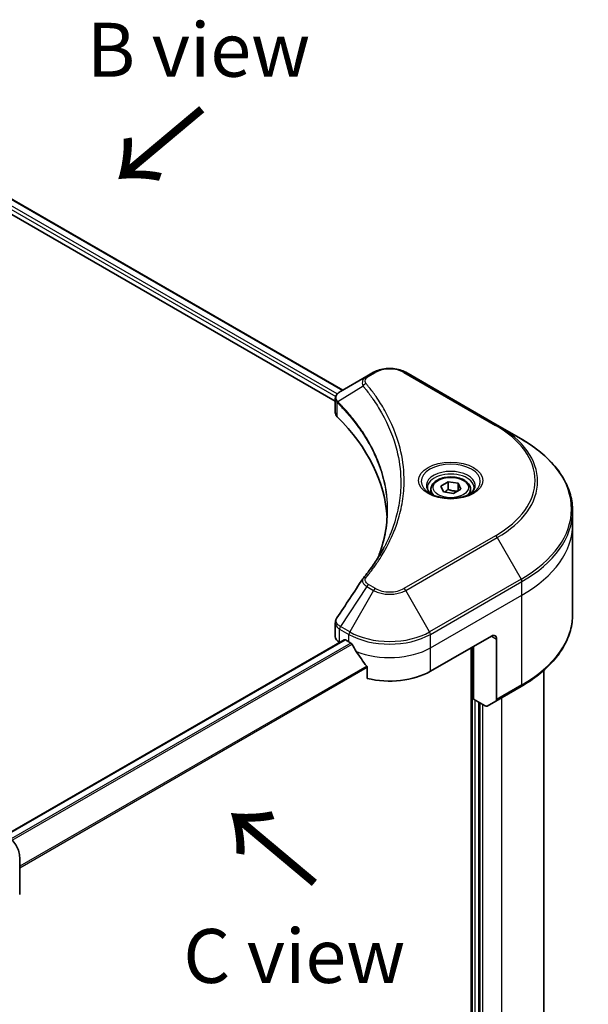
# Model space of a CAD drawing. Units: millimetres. Extents: x 65 to 7163, y 36 to 1300.
# Drawn here: x 490 to 608, y 818 to 1023 of the extents above; entities that cross this region are included whole.
import ezdxf

# ---------------------------------------------------------------- set-up
doc = ezdxf.new("R2010")
doc.units = ezdxf.units.MM
doc.header["$LTSCALE"] = 4.5
for name, color, linetype, lineweight in [('Symbol (ISO)', 7, 'Continuous', 18), ('Visible (ISO)', 7, 'Continuous', 35), ('Visible Narrow (ISO)', 7, 'Continuous', 25)]:
    doc.layers.add(name, color=color, linetype=linetype, lineweight=lineweight)
doc.styles.add('Note Text (TK)', font='MS PGothic.ttf')

msp = doc.modelspace()

# ---------------------------------------------------------------- linework, layer by layer
at = {"layer": 'Visible (ISO)'}
for p, q in [((443.8846, 1011.2808), (556.8504, 946.0599)), ((442.2046, 1009.0797), (555.2977, 943.7854)), ((561.8645, 948.9548), (556.348, 945.7698)), ((563.2827, 949.7736), (561.8645, 948.9548)), ((589.0492, 938.7509), (569.9573, 949.7736)), ((555.2977, 941.3841), (555.2977, 944.2313)), ((594.0418, 935.8684), (589.0492, 938.7509)), ((577.2566, 926.0593), (578.7876, 926.9432)), ((578.7876, 926.9432), (580.8789, 926.6197)), ((578.7876, 925.3511), (578.7876, 926.9432)), ((580.8789, 926.6197), (581.4392, 925.4123)), ((580.8789, 925.0888), (580.8789, 926.6197)), ((575.2229, 925.3684), (575.2229, 924.4384)), ((577.817, 924.8519), (577.2566, 926.0593)), ((579.9083, 924.5284), (577.817, 924.8519)), ((581.4392, 925.4123), (579.9083, 924.5284)), ((583.4729, 925.3684), (583.4729, 924.4384)), ((604.7413, 918.0199), (604.7413, 920.8281)), ((604.7413, 899.29), (604.7413, 918.0199)), ((555.2977, 894.6557), (555.2977, 897.5029)), ((486.682, 853.2813), (557.1673, 893.976)), ((556.1763, 893.4309), (556.1998, 893.4174)), ((557.3923, 893.9537), (558.1347, 893.525)), ((575.1053, 887.4013), (587.8332, 894.7498)), ((588.8939, 894.1374), (588.8939, 881.5312)), ((583.5906, 892.3003), (583.5906, 770.8712)), ((584.1209, 881.5838), (584.1209, 892.6065)), ((561.9359, 888.2381), (561.9359, 885.9217)), ((598.7413, 887.5908), (598.7413, 802.2815)), ((588.7385, 881.1879), (594.0418, 884.2498)), ((586.5529, 880.1797), (584.1209, 881.5838)), ((588.7385, 881.1879), (586.9279, 880.1425)), ((585.1816, 787.6458), (585.1816, 880.9714)), ((489.5246, 845.76), (489.5246, 848.5682)), ((489.5246, 840.861), (489.5246, 845.76))]:
    msp.add_line(p, q, dxfattribs=at)
for centre, major_axis, ratio, start_param, end_param in [((558.2977, 941.3841), (-3, 0), 0.57735027, 0, 0.523143), ((488.1312, 918.0199), (78, 0), 0.57735027, 0.03285124, 0.523143), ((563.0488, 905.6464), (-2.2294, 0.5919), 0.82737827, 5.92008942, 6.0121585), ((558.2977, 894.6557), (-3, 0), 0.57735027, 0, 0.78539816), ((557.3923, 893.5863), (-0.225, 0.3897), 0.57735027, 5.49778714, 6.28318531), ((566.62, 898.424), (12, 0), 0.57735027, 3.92699082, 3.97194189), ((587.8332, 893.525), (0.75, 1.299), 0.57735027, 5.49778714, 7.06858347), ((566.62, 899.1588), (8.1585, -16.8298), 0.5228786, 4.82400679, 4.91764363), ((566.62, 899.1588), (8.1585, -16.8298), 0.5228786, 4.91764363, 5.12523399), ((566.62, 892.3003), (12, 0), 0.57735027, 4.31138759, 5.49778714), ((588.3635, 881.8374), (0.375, -0.6495), 0.57735027, 0, 0.78539816), ((586.5529, 880.792), (0.375, -0.6495), 0.57735027, 5.49778714, 6.28318531)]:
    msp.add_ellipse(centre, major_axis=major_axis, ratio=ratio, start_param=start_param, end_param=end_param, dxfattribs=at)
for points, knots in [([(563.2827, 949.7736), (563.6518, 949.9867), (564.0651, 950.1586), (564.9477, 950.4182), (565.4171, 950.5058), (566.3756, 950.5934), (566.8645, 950.5934), (567.8229, 950.5058), (568.2923, 950.4182), (569.1749, 950.1586), (569.5882, 949.9867), (569.9573, 949.7736)], [1.57079633, 1.57079633, 1.57079633, 1.57079633, 1.88495559, 1.88495559, 2.19911486, 2.19911486, 2.51327412, 2.51327412, 2.82743339, 2.82743339, 3.14159265, 3.14159265, 3.14159265, 3.14159265]), ([(555.2977, 944.2313), (555.2977, 944.3678), (555.3185, 944.5027), (555.3934, 944.7567), (555.4472, 944.8758), (555.5773, 945.0955), (555.6536, 945.1963), (555.822, 945.3816), (555.9143, 945.4662), (556.1114, 945.6217), (556.2163, 945.6925), (556.3265, 945.7573)], [0.07890981, 0.07890981, 0.07890981, 0.07890981, 0.102485407, 0.102485407, 0.126061004, 0.126061004, 0.149636601, 0.149636601, 0.173212198, 0.173212198, 0.196787795, 0.196787795, 0.196787795, 0.196787795]), ([(604.7413, 920.8281), (604.7413, 921.9618), (604.5865, 923.0952), (603.9747, 925.3253), (603.518, 926.4217), (602.3213, 928.5482), (601.5814, 929.5783), (599.8418, 931.5494), (598.8421, 932.4906), (596.6094, 934.2648), (595.3764, 935.0979), (594.0418, 935.8684)], [2.35619449, 2.35619449, 2.35619449, 2.35619449, 2.513274123, 2.513274123, 2.670353756, 2.670353756, 2.827433388, 2.827433388, 2.984513021, 2.984513021, 3.141592654, 3.141592654, 3.141592654, 3.141592654]), ([(575.2229, 925.3684), (575.2229, 925.6254), (575.2836, 925.8814), (575.5164, 926.3751), (575.6964, 926.6097), (576.1709, 927.0511), (576.4779, 927.2513), (577.1806, 927.5843), (577.5792, 927.7146), (578.4182, 927.8906), (578.8581, 927.9368), (579.7378, 927.9431), (580.1773, 927.9037), (581.0174, 927.7418), (581.4179, 927.6191), (582.1427, 927.2957), (582.4668, 927.0944), (582.9929, 926.6248), (583.1986, 926.3571), (583.4218, 925.8406), (583.4729, 925.6048), (583.4729, 925.3684)], [2.35619449, 2.35619449, 2.35619449, 2.35619449, 2.62198886, 2.62198886, 2.91161337, 2.91161337, 3.23970828, 3.23970828, 3.57841915, 3.57841915, 3.91455234, 3.91455234, 4.24911174, 4.24911174, 4.58502719, 4.58502719, 4.92367944, 4.92367944, 5.25327908, 5.25327908, 5.49778714, 5.49778714, 5.49778714, 5.49778714]), ([(575.4092, 924.2959), (575.3587, 924.332), (575.3102, 924.3685), (575.1222, 924.5179), (575.0002, 924.6336), (574.7965, 924.8644), (574.7148, 924.9794), (574.5888, 925.2033), (574.5444, 925.3121), (574.4865, 925.5229), (574.4729, 925.6251), (574.4729, 925.7271)], [6.388813802, 6.388813802, 6.388813802, 6.388813802, 6.44026494, 6.44026494, 6.597344573, 6.597344573, 6.754424205, 6.754424205, 6.911503838, 6.911503838, 7.068583471, 7.068583471, 7.068583471, 7.068583471]), ([(574.9955, 924.5132), (575.4103, 924.2737), (575.9004, 924.0635), (576.9874, 923.7315), (577.5852, 923.6107), (578.8271, 923.4771), (579.4713, 923.4653), (580.7336, 923.5538), (581.3515, 923.6544), (582.4904, 923.9531), (583.0118, 924.1506), (583.5427, 924.4247), (583.6229, 924.4685), (583.7004, 924.5132)], [0, 0, 0, 0, 0.29880315, 0.29880315, 0.60113033, 0.60113033, 0.90635223, 0.90635223, 1.21186251, 1.21186251, 1.51493929, 1.51493929, 1.57079633, 1.57079633, 1.57079633, 1.57079633]), ([(584.2229, 925.7271), (584.2229, 925.6251), (584.2093, 925.5229), (584.1515, 925.3121), (584.107, 925.2033), (583.981, 924.9794), (583.8994, 924.8644), (583.6957, 924.6336), (583.5737, 924.5179), (583.3857, 924.3685), (583.3372, 924.332), (583.2867, 924.2959)], [3.926990817, 3.926990817, 3.926990817, 3.926990817, 4.08407045, 4.08407045, 4.241150082, 4.241150082, 4.398229715, 4.398229715, 4.555309348, 4.555309348, 4.606760485, 4.606760485, 4.606760485, 4.606760485]), ([(566.1312, 920.9638), (566.1312, 920.143), (566.0915, 919.3222), (565.933, 917.6827), (565.8141, 916.864), (565.4974, 915.2311), (565.2994, 914.4167), (564.8249, 912.7946), (564.5483, 911.9868), (564.2186, 911.1478), (564.2045, 911.1122), (564.1903, 911.0765)], [2.73884789, 2.73884789, 2.73884789, 2.73884789, 3.0315659, 3.0315659, 3.32428391, 3.32428391, 3.61700192, 3.61700192, 3.90971993, 3.90971993, 3.92272088, 3.92272088, 3.92272088, 3.92272088]), ([(561.1387, 906.8548), (561.483, 907.2721), (561.8061, 907.6785), (562.4412, 908.5097), (562.7479, 908.9279), (563.3396, 909.7688), (563.6246, 910.1915), (564.1725, 911.0414), (564.4354, 911.4684), (564.9391, 912.3264), (565.1798, 912.7573), (565.4094, 913.19)], [0, 0, 0, 0, 0.160255913, 0.160255913, 0.320511826, 0.320511826, 0.480767738, 0.480767738, 0.641023651, 0.641023651, 0.801279564, 0.801279564, 0.801279564, 0.801279564]), ([(555.2977, 897.5029), (555.2977, 897.5779), (555.3028, 897.6527), (555.3227, 897.8003), (555.3374, 897.8731), (555.3755, 898.0154), (555.3987, 898.085), (555.4527, 898.2204), (555.4833, 898.2862), (555.5509, 898.4138), (555.5879, 898.4756), (555.6275, 898.5355)], [0.1178779852, 0.1178779852, 0.1178779852, 0.1178779852, 0.1308517681, 0.1308517681, 0.143825551, 0.143825551, 0.1567993339, 0.1567993339, 0.1697731168, 0.1697731168, 0.1827468997, 0.1827468997, 0.1827468997, 0.1827468997]), ([(604.7413, 899.29), (604.7413, 898.1564), (604.5865, 897.0229), (603.9747, 894.7929), (603.518, 893.6964), (602.3213, 891.57), (601.5814, 890.5399), (599.8418, 888.5687), (598.8421, 887.6276), (596.6094, 885.8534), (595.3764, 885.0203), (594.0418, 884.2498)], [3.926990817, 3.926990817, 3.926990817, 3.926990817, 4.08407045, 4.08407045, 4.241150082, 4.241150082, 4.398229715, 4.398229715, 4.555309348, 4.555309348, 4.71238898, 4.71238898, 4.71238898, 4.71238898]), ([(558.7836, 893.0449), (558.7769, 893.0568), (558.7699, 893.0685), (558.7325, 893.1275), (558.6943, 893.1751), (558.6112, 893.2552), (558.5664, 893.2878), (558.5246, 893.3098)], [0.1103900742, 0.1103900742, 0.1103900742, 0.1103900742, 0.1130634845, 0.1130634845, 0.1243846834, 0.1243846834, 0.1357058823, 0.1357058823, 0.1357058823, 0.1357058823]), ([(561.9359, 888.2381), (561.9359, 888.285), (561.9243, 888.3375), (561.8839, 888.427), (561.86, 888.4648), (561.8327, 888.499)], [0.093260715, 0.093260715, 0.093260715, 0.093260715, 0.1047444472, 0.1047444472, 0.1134564756, 0.1134564756, 0.1134564756, 0.1134564756]), ([(489.5246, 848.5682), (489.5246, 848.9763), (489.4686, 849.3842), (489.25, 850.1811), (489.0876, 850.5699), (488.6675, 851.3164), (488.41, 851.6741), (487.8114, 852.3523), (487.4703, 852.673), (486.7149, 853.2733), (486.3005, 853.553), (485.8545, 853.8105)], [3.926990817, 3.926990817, 3.926990817, 3.926990817, 4.08407045, 4.08407045, 4.241150082, 4.241150082, 4.398229715, 4.398229715, 4.555309348, 4.555309348, 4.71238898, 4.71238898, 4.71238898, 4.71238898])]:
    msp.add_open_spline(points, degree=3, knots=knots, dxfattribs=at)
for points, weights in [([(578.7876, 925.3511), (578.4118, 925.0089), (578.086, 924.8103)], [1, 1.07039454817, 1.07672477615]), ([(580.7562, 925.0179), (579.7858, 924.953), (578.7876, 925.3511)], [1.01523736138, 1.14666441016, 1])]:
    msp.add_rational_spline(points, weights, degree=2, dxfattribs=at)
msp.add_open_spline([(555.6275, 898.5355), (557.4308, 901.2592), (559.2324, 903.9841), (561.0319, 906.7105)], degree=3, dxfattribs=at)
at = {"layer": 'Visible Narrow (ISO)'}
for p, q in [((555.7124, 945.2606), (442.6753, 1010.5225)), ((443.7994, 1011.2285), (556.7626, 946.0092)), ((442.5228, 1009.8758), (555.3841, 944.7153)), ((562.2395, 948.9177), (563.6577, 949.7365)), ((569.5823, 949.7365), (588.6742, 938.7138)), ((561.0956, 946.8806), (555.794, 943.6388)), ((555.6989, 940.5188), (555.6989, 943.4659)), ((588.6742, 915.6973), (569.5823, 904.6746)), ((569.9573, 904.2787), (589.0492, 915.3014)), ((589.0492, 915.3014), (594.0418, 906.6539)), ((594.0418, 906.6539), (574.95, 895.6312)), ((575.1053, 895.1085), (594.1972, 906.1312)), ((594.1972, 903.323), (594.1972, 906.1312)), ((561.8645, 905.0975), (556.348, 896.7524)), ((563.2827, 904.2787), (558.2901, 895.6312)), ((561.8645, 905.0975), (563.2827, 904.2787)), ((563.6577, 904.6746), (562.2395, 905.4934)), ((574.95, 895.6312), (569.9573, 904.2787)), ((575.1053, 892.3003), (594.1972, 903.323)), ((594.1972, 884.5931), (594.1972, 903.323)), ((556.1763, 893.4309), (556.1763, 896.2391)), ((556.1926, 896.2297), (558.1347, 895.1085)), ((558.2901, 895.6312), (556.348, 896.7524)), ((486.7993, 853.1968), (557.3923, 893.9537)), ((558.1347, 893.525), (558.1347, 895.1085)), ((575.1053, 892.3003), (575.1053, 895.1085)), ((587.8332, 894.7498), (588.8939, 894.1374)), ((558.5246, 893.3098), (487.7148, 852.4278)), ((487.9745, 852.1632), (558.7836, 893.0449)), ((575.1053, 887.4013), (575.1053, 892.3003)), ((583.8027, 892.4228), (583.8027, 770.9107)), ((561.8327, 888.499), (489.5246, 846.7518)), ((489.5246, 846.4314), (561.9359, 888.2381)), ((594.1972, 884.5931), (588.8939, 881.5312)), ((584.4391, 787.4621), (584.4391, 881.4)), ((589.9545, 881.8899), (589.9545, 790.0341)), ((585.3937, 880.8489), (585.3937, 787.5234)), ((586.0301, 787.7683), (586.0301, 880.4815))]:
    msp.add_line(p, q, dxfattribs=at)
for centre, major_axis, ratio, start_param, end_param in [((562.2395, 948.3053), (-0.375, 0.6495), 0.57735027, 5.49778714, 6.28318531), ((563.6577, 949.1241), (-0.375, 0.6495), 0.57735027, 5.49778714, 6.28318531), ((566.62, 948.0262), (4.1893, 0), 0.57735027, 0.78539816, 2.35619449), ((569.5823, 949.1241), (0.375, 0.6495), 0.57735027, 0, 0.78539816), ((561.7172, 946.8088), (-0.5785, -0.4774), 0.7371107, 4.16590415, 5.32901143), ((556.3486, 943.6822), (0.4557, 0.5956), 0.7825254, 2.02708248, 2.42717461), ((556.4052, 943.6327), (-0.5317, -0.529), 0.70765843, 5.32110362, 5.66947619), ((588.6742, 938.1014), (0.375, 0.6495), 0.57735027, 0, 0.78539816), ((568.7413, 927.2055), (28.1893, 0), 0.57735027, 5.49778714, 7.06858347), ((568.7413, 927.0261), (28.7197, 0), 0.57735027, 5.49778714, 7.06858347), ((568.7413, 921.2611), (35.7803, 0), 0.57735027, 5.49778714, 7.06858347), ((579.3479, 927.0261), (-6.1553, 0), 0.57735027, 2.35619449, 7.06858347), ((579.3479, 926.1601), (5.0947, 0), 0.57735027, 5.59811367, 10.10984959), ((579.3479, 925.7271), (-4.875, 0), 0.57735027, 3.14159265, 6.28318531), ((579.3479, 925.3684), (-4.125, 0), 0.57735027, 0, 0.56017967), ((579.3479, 925.3684), (4.125, 0), 0.57735027, 5.72300564, 6.28318531), ((568.7413, 920.8281), (36, 0), 0.57735027, 5.49778714, 6.28318531), ((568.7413, 918.0199), (36, 0), 0.57735027, 5.49778714, 6.28318531), ((588.6742, 915.0849), (0.375, -0.6495), 0.57735027, 1.57079633, 2.35619449), ((561.7172, 906.3774), (-0.5785, 0.4774), 0.7371107, 5.25887382, 6.28318531), ((593.6668, 906.4374), (-0.375, 0.6495), 0.57735027, 3.92699082, 4.71238898), ((562.2395, 904.881), (-0.375, -0.6495), 0.57735027, 3.92699082, 4.71238898), ((563.6577, 904.0622), (-0.375, -0.6495), 0.57735027, 3.92699082, 4.71238898), ((566.62, 906.2055), (4.7197, 0), 0.57735027, 3.92699082, 5.49778714), ((566.62, 906.3848), (-4.1893, 0), 0.57735027, 0.78539816, 2.35619449), ((569.5823, 904.0622), (0.375, -0.6495), 0.57735027, 1.57079633, 2.35619449), ((568.7413, 899.29), (36, 0), 0.57735027, 5.49778714, 6.28318531), ((556.7067, 896.5453), (0.3697, 0.6525), 0.58272546, 1.56556184, 2.35147354), ((556.723, 896.5359), (-0.375, -0.6495), 0.57735027, 4.71238898, 5.49778714), ((558.6651, 895.4147), (0.375, 0.6495), 0.57735027, 1.57079633, 2.35619449), ((566.62, 900.4405), (-11.7803, 0), 0.57735027, 0.78539816, 2.35619449), ((574.575, 895.4147), (-0.375, 0.6495), 0.57735027, 3.92699082, 4.71238898), ((566.62, 900.0075), (12, 0), 0.57735027, 3.92699082, 5.49778714), ((566.62, 897.1993), (12, 0), 0.57735027, 4.0944389, 5.49778714), ((593.6668, 884.8993), (0.375, -0.6495), 0.57735027, 0, 0.78539816)]:
    msp.add_ellipse(centre, major_axis=major_axis, ratio=ratio, start_param=start_param, end_param=end_param, dxfattribs=at)
for centre, major_axis in [((579.3479, 927.2055), (-6.6857, 0)), ((579.3479, 925.7358), (3.675, 0))]:
    msp.add_ellipse(centre, major_axis=major_axis, ratio=0.57735027, dxfattribs=at)
for points, knots in [([(561.8645, 948.9548), (561.6011, 948.8027), (561.3849, 948.6203), (561.0832, 948.2289), (560.987, 948.0245), (560.9159, 947.6327), (560.9178, 947.4525), (560.988, 947.1387), (561.0312, 947.0128), (561.0956, 946.8806)], [-0.187504168, -0.187504168, -0.187504168, -0.187504168, -0.125670471, -0.125670471, -0.069816928, -0.069816928, -0.026852665, -0.026852665, 0, 0, 0, 0]), ([(561.7172, 947.4212), (561.6594, 947.4912), (561.615, 947.5648), (561.5329, 947.7607), (561.515, 947.8856), (561.5431, 948.1704), (561.6099, 948.3295), (561.8438, 948.6413), (562.0209, 948.7914), (562.2395, 948.9177)], [0, 0, 0, 0, 0.026852665, 0.026852665, 0.069816928, 0.069816928, 0.125670471, 0.125670471, 0.187504168, 0.187504168, 0.187504168, 0.187504168]), ([(561.0956, 946.8806), (561.1604, 946.8008), (561.2244, 946.7235), (561.4343, 946.465), (561.5784, 946.2846), (562.217, 945.4712), (562.6892, 944.8324), (563.7943, 943.24), (564.3983, 942.2799), (566.3829, 938.7706), (567.4406, 936.1612), (568.6155, 931.4877), (568.8937, 929.4367), (568.9671, 925.9314), (568.8798, 924.4777), (568.4821, 921.6656), (568.185, 920.3065), (567.477, 917.9203), (567.1082, 916.8891), (566.3494, 915.0795), (565.9839, 914.2978), (565.5261, 913.4114), (565.4681, 913.3006), (565.4094, 913.19)], [-4.82621249, -4.82621249, -4.82621249, -4.82621249, -4.79590965, -4.79590965, -4.72660511, -4.72660511, -4.4843018, -4.4843018, -4.127973, -4.127973, -3.19579554, -3.19579554, -2.47873595, -2.47873595, -1.97105483, -1.97105483, -1.49272454, -1.49272454, -1.12477817, -1.12477817, -0.8417425, -0.8417425, -0.80127956, -0.80127956, -0.80127956, -0.80127956]), ([(561.7172, 906.9898), (561.7912, 907.0795), (561.8648, 907.1694), (562.0273, 907.3693), (562.1159, 907.4795), (562.3316, 907.7504), (562.4578, 907.9113), (562.7446, 908.2824), (562.904, 908.4929), (563.2644, 908.9785), (563.4636, 909.254), (563.9113, 909.8903), (564.1566, 910.2517), (564.7029, 911.0869), (564.9984, 911.5619), (565.6226, 912.618), (565.945, 913.2005), (566.6519, 914.5693), (567.0209, 915.3584), (567.787, 917.1848), (568.1593, 918.2257), (568.8741, 920.6337), (569.1741, 922.0051), (569.5755, 924.8423), (569.6637, 926.3087), (569.5895, 929.8442), (569.3087, 931.9123), (568.1226, 936.6237), (567.0547, 939.2533), (565.0512, 942.7885), (564.4414, 943.7556), (563.3258, 945.3592), (562.8491, 946.0024), (562.2044, 946.8213), (562.059, 947.0029), (561.8472, 947.2632), (561.7824, 947.3422), (561.7172, 947.4212)], [0, 0, 0, 0, 0.0344265, 0.0344265, 0.07650467, 0.07650467, 0.1377084, 0.1377084, 0.21727325, 0.21727325, 0.32070756, 0.32070756, 0.45517217, 0.45517217, 0.62997615, 0.62997615, 0.8417425, 0.8417425, 1.12477817, 1.12477817, 1.49272454, 1.49272454, 1.97105483, 1.97105483, 2.47873595, 2.47873595, 3.19579554, 3.19579554, 4.127973, 4.127973, 4.4843018, 4.4843018, 4.72660511, 4.72660511, 4.79590965, 4.79590965, 4.82621249, 4.82621249, 4.82621249, 4.82621249]), ([(555.7294, 943.7399), (555.6489, 943.8554), (555.5878, 943.9698), (555.4744, 944.2636), (555.4492, 944.441), (555.4856, 944.8376), (555.5762, 945.0531), (555.8757, 945.4395), (556.0791, 945.6118), (556.3284, 945.7584)], [0, 0, 0, 0, 0.029522231, 0.029522231, 0.076757801, 0.076757801, 0.138164041, 0.138164041, 0.196787795, 0.196787795, 0.196787795, 0.196787795]), ([(556.3284, 945.7584), (556.3316, 945.7603), (556.3349, 945.7622), (556.3414, 945.7661), (556.3447, 945.768), (556.348, 945.7698)], [-0.00153668531, -0.00153668531, -0.00153668531, -0.00153668531, -0.00076834265, -0.00076834265, 0, 0, 0, 0]), ([(555.2977, 944.2313), (555.2977, 944.2236), (555.2978, 944.216), (555.3025, 944.0403), (555.3567, 943.8767), (555.5205, 943.6339), (555.6016, 943.5461), (555.6989, 943.4659)], [-0.0789098096, -0.0789098096, -0.0789098096, -0.0789098096, -0.0767578006, -0.0767578006, -0.029522231, -0.029522231, 0, 0, 0, 0]), ([(555.6989, 943.4659), (555.7082, 943.4588), (555.7175, 943.4512), (555.7362, 943.435), (555.7456, 943.4263), (555.7549, 943.4169)], [0.00000000006, 0.00000000006, 0.00000000006, 0.00000000006, 0.00379309206, 0.00379309206, 0.00758618406, 0.00758618406, 0.00758618406, 0.00758618406]), ([(555.794, 943.6388), (555.7828, 943.658), (555.7718, 943.6758), (555.7502, 943.7094), (555.7397, 943.7251), (555.7294, 943.7399)], [-0.00758618406, -0.00758618406, -0.00758618406, -0.00758618406, -0.00379309206, -0.00379309206, -0.00000000006, -0.00000000006, -0.00000000006, -0.00000000006]), ([(555.7549, 943.4169), (555.9166, 943.2544), (556.0765, 943.0913), (556.3859, 942.771), (556.5357, 942.6138), (556.9852, 942.1352), (557.28, 941.8121), (557.9422, 941.0643), (558.3049, 940.6382), (558.9925, 939.7973), (559.3183, 939.3827), (560.0985, 938.3485), (560.5399, 937.7258), (561.4991, 936.2811), (562.0001, 935.4555), (563.0558, 933.5389), (563.5816, 932.4425), (564.624, 929.8984), (565.0905, 928.4437), (565.8975, 924.9859), (566.1311, 922.9748), (566.1312, 920.9638)], [0, 0, 0, 0, 0.06549657, 0.06549657, 0.12817861, 0.12817861, 0.2557943, 0.2557943, 0.42169471, 0.42169471, 0.58081118, 0.58081118, 0.81593963, 0.81593963, 1.12160661, 1.12160661, 1.51897368, 1.51897368, 2.03555087, 2.03555087, 2.73884789, 2.73884789, 2.73884789, 2.73884789]), ([(564.1952, 911.0847), (564.4407, 911.7001), (564.6638, 912.3184), (565.7076, 915.5523), (566.1495, 918.2083), (566.2093, 922.9864), (565.9759, 925.1081), (565.1426, 928.6743), (564.6753, 930.1291), (563.6314, 932.6731), (563.1049, 933.7691), (562.0477, 935.685), (561.5459, 936.5102), (560.5854, 937.9538), (560.1434, 938.5761), (559.3621, 939.6093), (559.0358, 940.0235), (558.3473, 940.8636), (557.9841, 941.2892), (557.321, 942.0361), (557.0259, 942.3587), (556.5758, 942.8368), (556.4258, 942.9937), (556.116, 943.3136), (555.956, 943.4757), (555.794, 943.6388)], [-3.92617715, -3.92617715, -3.92617715, -3.92617715, -3.70555522, -3.70555522, -2.7767893, -2.7767893, -2.03555087, -2.03555087, -1.51897368, -1.51897368, -1.12160661, -1.12160661, -0.81593963, -0.81593963, -0.58081118, -0.58081118, -0.42169471, -0.42169471, -0.2557943, -0.2557943, -0.12817861, -0.12817861, -0.06549657, -0.06549657, 0, 0, 0, 0]), ([(561.0317, 906.7107), (560.963, 906.6074), (560.9314, 906.4914), (560.9184, 906.1755), (560.9864, 905.9695), (561.2142, 905.6218), (561.3496, 905.4758), (561.6206, 905.2549), (561.737, 905.1739), (561.8645, 905.0975)], [-0.177440356, -0.177440356, -0.177440356, -0.177440356, -0.14010274, -0.14010274, -0.077834855, -0.077834855, -0.029936483, -0.029936483, 0, 0, 0, 0]), ([(562.2395, 905.4934), (562.1337, 905.5545), (562.0375, 905.6212), (561.8166, 905.8062), (561.7096, 905.9315), (561.5416, 906.2344), (561.5042, 906.4165), (561.555, 906.7317), (561.6153, 906.8663), (561.7172, 906.9898)], [0, 0, 0, 0, 0.029936483, 0.029936483, 0.077834855, 0.077834855, 0.14010274, 0.14010274, 0.187502416, 0.187502416, 0.187502416, 0.187502416]), ([(556.3284, 896.7641), (555.9573, 896.983), (555.6891, 897.2579), (555.4543, 897.7829), (555.4319, 898.0244), (555.5253, 898.3515), (555.568, 898.4459), (555.6274, 898.5356)], [0, 0, 0, 0, 0.087259675, 0.087259675, 0.154661595, 0.154661595, 0.1827469, 0.1827469, 0.1827469, 0.1827469]), ([(555.298, 897.5028), (555.298, 897.3768), (555.3185, 897.2522), (555.4774, 896.7868), (555.765, 896.4732), (556.1763, 896.2391)], [-0.117877985, -0.117877985, -0.117877985, -0.117877985, -0.087259675, -0.087259675, 0, 0, 0, 0]), ([(556.1763, 896.2391), (556.1791, 896.2375), (556.1818, 896.236), (556.1872, 896.2329), (556.1899, 896.2313), (556.1926, 896.2297)], [0.00000000001, 0.00000000001, 0.00000000001, 0.00000000001, 0.00076834266, 0.00076834266, 0.00153668531, 0.00153668531, 0.00153668531, 0.00153668531]), ([(556.348, 896.7524), (556.3447, 896.7544), (556.3414, 896.7564), (556.3349, 896.7602), (556.3316, 896.7622), (556.3284, 896.7641)], [-0.00153668531, -0.00153668531, -0.00153668531, -0.00153668531, -0.00076834266, -0.00076834266, -0.00000000001, -0.00000000001, -0.00000000001, -0.00000000001])]:
    msp.add_open_spline(points, degree=3, knots=knots, dxfattribs=at)

# ---------------------------------------------------------------- texts
at = {"layer": 'Symbol (ISO)', "color": 7, "char_height": 11.25, "attachment_point": 5, "line_spacing_factor": 1.5, "style": 'Note Text (TK)'}
for s, insert in [('\\fＭＳ Ｐゴシック|b0|i0;B view', (526.7808, 1017.0573)), ('\\fＭＳ Ｐゴシック|b0|i0;C view', (546.7406, 828.0301))]:
    msp.add_mtext(s, dxfattribs=dict(at, insert=insert))
at = {"layer": 'Symbol (ISO)', "color": 7, "char_height": 18, "attachment_point": 4, "line_spacing_factor": 1.5, "style": 'Note Text (TK)'}
for insert, rotation in [((527.9987, 1005.5401), 220), ((551.8988, 842.8885), 140)]:
    msp.add_mtext('\\fMS PGothic|b0|i0;{\\H18.0000;→}', dxfattribs=dict(at, insert=insert, rotation=rotation))

doc.saveas('drawing.dxf')
